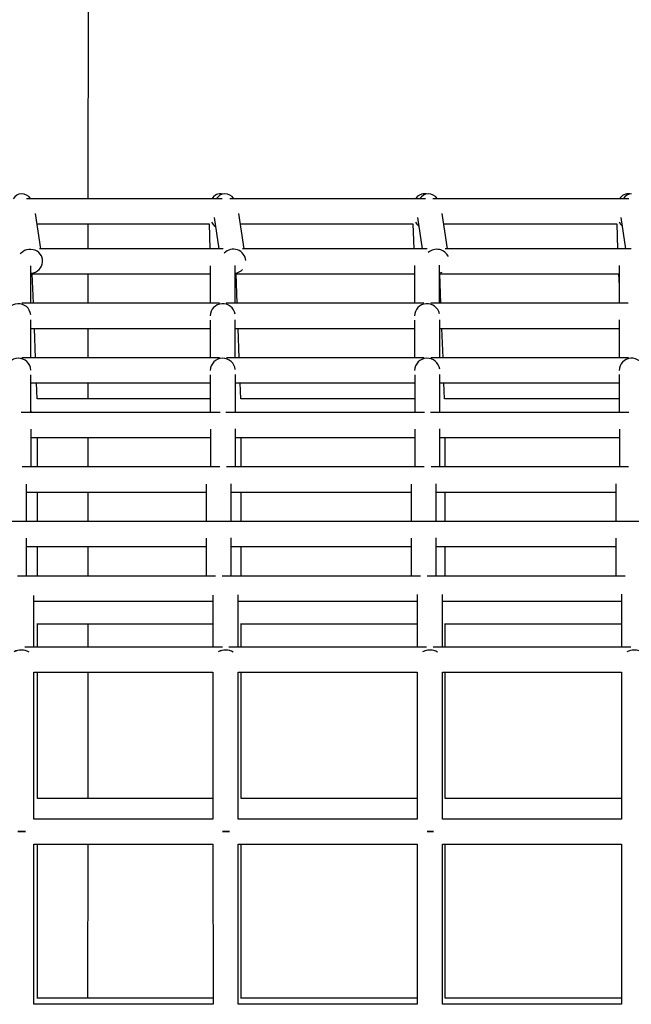
# Model space of a CAD drawing. Units: millimetres. Extents: x -1855 to 11802, y -8931 to 3226.
# Drawn here: x 3662 to 4052, y -3832 to -3205 of the extents above; entities that cross this region are included whole.
import ezdxf

# ---------------------------------------------------------------- set-up
doc = ezdxf.new("R2010")
doc.units = ezdxf.units.MM

msp = doc.modelspace()

# ---------------------------------------------------------------- linework, layer by layer
at = {"color": 7, "linetype": 'Continuous', "lineweight": 25}
for p, q in [((3706.15, -3319.35), (3706.22, -3154.06)), ((3675.98, -3351.1), (3672.61, -3328.72)), ((3786.18, -3331.2), (3789.18, -3351.1)), ((3805.36, -3351.1), (3801.99, -3328.73)), ((3915.61, -3331.18), (3918.62, -3351.1)), ((3934.8, -3351.1), (3931.42, -3328.75)), ((4045.09, -3331.17), (4048.1, -3351.1)), ((3706.14, -3351.1), (3706.15, -3335.35)), ((3782.98, -3335.35), (3783.57, -3351.1)), ((3912.68, -3335.35), (3913.28, -3351.1)), ((4042.44, -3335.35), (4043.04, -3351.1)), ((3663.34, -3353.86), (3662.82, -3354.43)), ((3669.58, -3385.8), (3669.58, -3361.91)), ((3677.02, -3357.97), (3676.92, -3357.32)), ((3783.65, -3361.92), (3783.65, -3385.8)), ((3799.65, -3385.8), (3799.65, -3361.67)), ((3806.4, -3357.96), (3806.38, -3357.86)), ((3913.77, -3361.83), (3913.77, -3385.8)), ((3929.77, -3385.8), (3929.77, -3361.6)), ((4043.92, -3361.75), (4043.92, -3385.79)), ((3671.24, -3385.8), (3670.53, -3367.1)), ((3706.13, -3385.8), (3706.14, -3367.1)), ((3800.89, -3385.8), (3800.18, -3367.1)), ((3930.6, -3385.8), (3929.89, -3367.1)), ((4043.64, -3367.1), (4043.92, -3374.44)), ((3669.64, -3420.5), (3669.64, -3396.41)), ((3783.72, -3396.59), (3783.72, -3420.49)), ((3799.72, -3420.49), (3799.72, -3396.34)), ((3913.84, -3396.5), (3913.84, -3420.49)), ((3929.84, -3420.49), (3929.84, -3396.28)), ((4043.99, -3396.42), (4043.99, -3420.49)), ((3672.54, -3420.5), (3671.84, -3401.8)), ((3706.12, -3420.49), (3706.12, -3401.8)), ((3802.2, -3420.49), (3801.49, -3401.8)), ((3931.9, -3420.49), (3931.2, -3401.8)), ((3669.68, -3455.19), (3669.68, -3431.2)), ((3783.77, -3431.35), (3783.77, -3455.19)), ((3799.77, -3455.19), (3799.77, -3431.12)), ((3913.89, -3431.26), (3913.89, -3455.19)), ((3929.89, -3455.19), (3929.89, -3431.04)), ((4044.04, -3431.17), (4044.05, -3455.18)), ((3673.53, -3446.6), (3673.15, -3436.49)), ((3706.11, -3446.47), (3706.11, -3436.49)), ((3803.18, -3446.56), (3802.8, -3436.49)), ((3932.89, -3446.54), (3932.51, -3436.49)), ((3669.68, -3454.36), (3670.04, -3454.36)), ((3669.76, -3489.89), (3669.76, -3465.76)), ((3783.85, -3465.93), (3783.85, -3489.88)), ((3799.85, -3489.88), (3799.85, -3465.7)), ((3913.97, -3465.85), (3913.97, -3489.88)), ((3929.97, -3489.88), (3929.97, -3465.64)), ((4044.12, -3465.78), (4044.12, -3489.88)), ((3673.82, -3489.89), (3673.82, -3471.19)), ((3706.09, -3489.88), (3706.1, -3471.19)), ((3803.47, -3489.88), (3803.47, -3471.19)), ((3933.18, -3489.88), (3933.18, -3471.19)), ((3666.81, -3524.58), (3666.81, -3500.83)), ((3797.16, -3524.58), (3797.16, -3500.71)), ((3911.54, -3500.8), (3911.54, -3524.58)), ((3927.54, -3524.58), (3927.54, -3500.6)), ((4041.94, -3500.68), (4041.94, -3524.58)), ((3673.82, -3524.58), (3673.82, -3505.89)), ((3706.08, -3524.58), (3706.08, -3505.88)), ((3781.16, -3500.93), (3781.16, -3524.58)), ((3803.47, -3524.58), (3803.47, -3505.88)), ((3933.18, -3524.58), (3933.18, -3505.88)), ((3666.81, -3559.28), (3666.81, -3535.14)), ((3781.16, -3535.29), (3781.16, -3559.27)), ((3797.16, -3559.27), (3797.16, -3535.08)), ((3911.54, -3535.22), (3911.54, -3559.27)), ((3927.54, -3559.27), (3927.54, -3535.02)), ((4041.94, -3535.15), (4041.94, -3559.27)), ((3673.82, -3559.28), (3673.82, -3540.58)), ((3706.06, -3559.28), (3706.07, -3540.58)), ((3803.47, -3559.27), (3803.47, -3540.58)), ((3933.18, -3559.27), (3933.18, -3540.58)), ((3671.51, -3604.47), (3671.51, -3571.58)), ((3785.51, -3571.42), (3785.51, -3604.46)), ((3801.51, -3604.46), (3801.51, -3571.24)), ((3915.53, -3571.08), (3915.53, -3604.46)), ((3931.53, -3604.46), (3931.53, -3570.92)), ((4045.56, -3570.77), (4045.56, -3604.46)), ((3673.82, -3604.47), (3673.82, -3589.44)), ((3706.05, -3604.47), (3706.05, -3589.58)), ((3803.47, -3604.46), (3803.47, -3589.48)), ((3933.18, -3604.46), (3933.18, -3589.5)), ((3671.51, -3713.93), (3671.51, -3620.46)), ((3673.82, -3700.84), (3673.82, -3620.47)), ((3706.01, -3700.69), (3706.04, -3620.47)), ((3785.51, -3620.46), (3785.51, -3713.91)), ((3801.51, -3713.92), (3801.51, -3620.46)), ((3803.47, -3700.8), (3803.47, -3620.46)), ((3915.53, -3620.46), (3915.53, -3713.9)), ((3931.53, -3713.91), (3931.53, -3620.46)), ((3933.18, -3700.77), (3933.18, -3620.46)), ((4045.56, -3620.46), (4045.56, -3713.9)), ((3666.25, -3721.86), (3661.38, -3721.86)), ((3796.03, -3721.86), (3791.56, -3721.85)), ((3925.82, -3721.85), (3921.75, -3721.85)), ((3671.51, -3831.69), (3671.51, -3729.88)), ((3673.82, -3827.95), (3673.82, -3729.91)), ((3705.96, -3827.8), (3706, -3729.91)), ((3785.51, -3729.9), (3785.52, -3831.65)), ((3801.52, -3831.68), (3801.51, -3729.88)), ((3803.48, -3827.91), (3803.47, -3729.9)), ((3915.53, -3729.9), (3915.53, -3831.65)), ((3931.53, -3831.67), (3931.53, -3729.89)), ((3933.18, -3827.88), (3933.18, -3729.9)), ((4045.56, -3729.9), (4045.57, -3831.65))]:
    msp.add_line(p, q, dxfattribs=at)
at = {"color": 7, "linetype": 'Continuous', "lineweight": 25, "flags": 128}
for points in [[(4044.04, -3334.08), (4044.9, -3335.37), (4045.9, -3336.49)], [(3669.58, -3366.71), (3669.95, -3366.68), (3671.32, -3366.41), (3672.62, -3365.93), (3673.82, -3365.23), (3674.87, -3364.35), (3675.74, -3363.31), (3676.42, -3362.14), (3676.87, -3360.88), (3677.08, -3359.57), (3677.06, -3358.24), (3676.79, -3356.94), (3676.29, -3355.7), (3675.56, -3354.57), (3674.65, -3353.57), (3673.56, -3352.74), (3672.34, -3352.11), (3671.02, -3351.69), (3669.64, -3351.49), (3668.25, -3351.53), (3666.88, -3351.79), (3665.58, -3352.28), (3664.39, -3352.98), (3663.34, -3353.86)], [(3661.38, -3721.86), (3662.12, -3721.86), (3663.51, -3721.85)], [(3663.51, -3721.85), (3664.9, -3721.86), (3666.25, -3721.86)], [(3791.56, -3721.85), (3792.13, -3721.85), (3793.51, -3721.85)], [(3793.51, -3721.85), (3794.9, -3721.85), (3796.03, -3721.86)], [(3921.75, -3721.85), (3922.14, -3721.85), (3923.53, -3721.85)], [(3923.53, -3721.85), (3924.92, -3721.85), (3925.82, -3721.85)]]:
    msp.add_lwpolyline(points, dxfattribs=at)
at = {"color": 7, "linetype": 'Continuous', "lineweight": 25}
for centre, radius, start, end in [((3664.09, -3322.82), 6.74, 94.43619, 148.10507), ((3663.41, -3323.53), 7.43, 35.08103, 88.74881), ((3790.32, -3322.72), 6.57, 78.16584, 148.45223), ((3793.47, -3322.81), 6.74, 94.43619, 148.10507), ((3792.79, -3323.52), 7.43, 35.08103, 88.74881), ((3920.04, -3322.73), 6.59, 79.52369, 148.42987), ((3922.91, -3322.81), 6.74, 94.43619, 148.10507), ((3922.22, -3323.52), 7.43, 35.08103, 88.74881), ((4049.81, -3322.74), 6.6, 80.87539, 148.40587), ((4052.39, -3322.81), 6.74, 94.43619, 148.10507), ((3793.61, -3329.04), 10.35, 209.52387, 230.71598), ((3923.46, -3328.94), 10.51, 209.44975, 228.26305), ((3798.49, -3359.43), 8.02, 5.5804, 136.01966), ((3927.93, -3359.6), 8.15, 25.26267, 131.62215), ((3798.49, -3358.55), 8.17, 278.18327, 315.97778), ((3927.88, -3358.42), 8.31, 283.142, 295.59431), ((3661.59, -3394.06), 8.01, 7.06335, 178.11627), ((3791.67, -3394.07), 8.02, 9.33165, 178.07794), ((3921.79, -3394.07), 8.02, 11.81508, 178.03785), ((3661.64, -3428.75), 8.01, 3.33575, 178.18266), ((3791.73, -3428.75), 8.01, 5.32662, 178.14669), ((3921.85, -3428.76), 8.02, 7.48088, 178.10909), ((4052, -3428.76), 8.02, 9.85693, 178.06929), ((3663.5, -3616.27), 9.94, 60.09356, 117.69556), ((3663.43, -3616.05), 9.7, 89.49839, 117.91081), ((3663.61, -3615.97), 9.63, 59.71466, 90.57163), ((3793.51, -3616.27), 9.94, 60.16258, 117.81052), ((3793.43, -3616.04), 9.7, 89.49496, 118.03287), ((3793.61, -3615.97), 9.63, 59.78997, 90.56941), ((3923.52, -3616.27), 9.94, 60.23365, 117.92353), ((3923.44, -3616.03), 9.7, 89.49159, 118.15296), ((3923.63, -3615.97), 9.63, 59.8674, 90.56713), ((4053.56, -3616.27), 9.94, 60.30679, 118.03458), ((4053.48, -3616.03), 9.69, 89.48826, 118.27108)]:
    msp.add_arc(centre, radius, start, end, dxfattribs=at)
for points, knots in [([(3791.27, -3319.35), (3784.05, -3319.35), (3749.96, -3319.35), (3708.48, -3319.35), (3674.24, -3319.36), (3666.84, -3319.36)], [0, 0, 0, 0, 0.1742287, 0.8214581, 1, 1, 1, 1]), ([(3920.69, -3319.35), (3897.17, -3319.35), (3855.67, -3319.35), (3814.19, -3319.35), (3796.21, -3319.35)], [0, 0, 0, 0, 0.566602, 1, 1, 1, 1]), ([(4050.15, -3319.35), (4037.21, -3319.35), (3997.4, -3319.35), (3955.85, -3319.35), (3927.25, -3319.35), (3925.51, -3319.35)], [0, 0, 0, 0, 0.3114355, 0.9581403, 1, 1, 1, 1]), ([(3673.61, -3335.36), (3680.33, -3335.36), (3713.89, -3335.35), (3750.35, -3335.35), (3780.09, -3335.35), (3782.98, -3335.35)], [0, 0, 0, 0, 0.184462, 0.920841, 1, 1, 1, 1]), ([(3802.99, -3335.35), (3820.28, -3335.35), (3856.84, -3335.35), (3893.41, -3335.35), (3912.68, -3335.35)], [0, 0, 0, 0, 0.473097, 1, 1, 1, 1]), ([(3932.42, -3335.35), (3933.43, -3335.35), (3961.31, -3335.35), (3997.98, -3335.35), (4033.65, -3335.35), (4042.44, -3335.35)], [0, 0, 0, 0, 0.027618, 0.760246, 1, 1, 1, 1]), ([(3791.94, -3351.1), (3767.65, -3351.1), (3728.72, -3351.1), (3689.81, -3351.1), (3675.17, -3351.1)], [0, 0, 0, 0, 0.6238259, 1, 1, 1, 1]), ([(3921.81, -3351.1), (3912.52, -3351.1), (3874.08, -3351.1), (3834.89, -3351.1), (3805, -3351.1), (3804.25, -3351.1)], [0, 0, 0, 0, 0.237047, 0.98085, 1, 1, 1, 1]), ([(4051.74, -3351.1), (4028.29, -3351.1), (3988.83, -3351.1), (3949.38, -3351.1), (3933.37, -3351.1)], [0, 0, 0, 0, 0.594269, 1, 1, 1, 1]), ([(3669.58, -3367.1), (3697.61, -3367.1), (3735.63, -3367.1), (3773.66, -3367.1), (3783.65, -3367.1)], [0, 0, 0, 0, 0.737258, 1, 1, 1, 1]), ([(3799.65, -3367.1), (3813.47, -3367.1), (3851.5, -3367.1), (3889.54, -3367.1), (3913.77, -3367.1)], [0, 0, 0, 0, 0.363258, 1, 1, 1, 1]), ([(3929.77, -3367.1), (3958.51, -3367.1), (3996.56, -3367.1), (4034.61, -3367.1), (4043.92, -3367.1)], [0, 0, 0, 0, 0.755499, 1, 1, 1, 1]), ([(3789.62, -3385.8), (3786.89, -3385.8), (3754.45, -3385.8), (3712.53, -3385.8), (3673.35, -3385.8), (3663.85, -3385.8)], [0, 0, 0, 0, 0.065248, 0.773417, 1, 1, 1, 1]), ([(3919.71, -3385.8), (3903.31, -3385.8), (3861.37, -3385.8), (3819.46, -3385.8), (3793.94, -3385.8)], [0, 0, 0, 0, 0.391218, 1, 1, 1, 1]), ([(4049.83, -3385.79), (4049.46, -3385.79), (4019.38, -3385.79), (3977.45, -3385.8), (3935.9, -3385.8), (3924.06, -3385.8)], [0, 0, 0, 0, 0.008832, 0.71735, 1, 1, 1, 1]), ([(3669.64, -3401.8), (3687.89, -3401.8), (3725.91, -3401.8), (3763.94, -3401.8), (3783.72, -3401.8)], [0, 0, 0, 0, 0.480008, 1, 1, 1, 1]), ([(3799.72, -3401.8), (3804.3, -3401.8), (3838.58, -3401.8), (3876.62, -3401.8), (3910.08, -3401.8), (3913.84, -3401.8)], [0, 0, 0, 0, 0.120485, 0.901188, 1, 1, 1, 1]), ([(3929.84, -3401.8), (3950.45, -3401.8), (3988.49, -3401.8), (4026.55, -3401.79), (4043.99, -3401.79)], [0, 0, 0, 0, 0.541705, 1, 1, 1, 1]), ([(3789.68, -3420.49), (3778.56, -3420.49), (3737.2, -3420.49), (3695.28, -3420.49), (3664.48, -3420.5), (3663.92, -3420.5)], [0, 0, 0, 0, 0.265207, 0.986589, 1, 1, 1, 1]), ([(3919.77, -3420.49), (3895.53, -3420.49), (3853.6, -3420.49), (3811.69, -3420.49), (3794.01, -3420.49)], [0, 0, 0, 0, 0.578129, 1, 1, 1, 1]), ([(4049.89, -3420.49), (4042.79, -3420.49), (4005.42, -3420.49), (3963.5, -3420.49), (3928.69, -3420.49), (3924.13, -3420.49)], [0, 0, 0, 0, 0.169479, 0.891191, 1, 1, 1, 1]), ([(3669.68, -3436.49), (3678.16, -3436.49), (3716.18, -3436.49), (3754.21, -3436.49), (3783.77, -3436.49)], [0, 0, 0, 0, 0.222948, 1, 1, 1, 1]), ([(3799.77, -3436.49), (3825.37, -3436.49), (3863.41, -3436.49), (3901.45, -3436.49), (3913.89, -3436.49)], [0, 0, 0, 0, 0.6730549, 1, 1, 1, 1]), ([(3929.89, -3436.49), (3942.37, -3436.49), (3980.42, -3436.49), (4018.47, -3436.49), (4044.04, -3436.49)], [0, 0, 0, 0, 0.3280279, 1, 1, 1, 1]), ([(3783.77, -3446.47), (3768.8, -3446.47), (3732.04, -3446.47), (3695.3, -3446.48), (3673.52, -3446.48)], [0, 0, 0, 0, 0.407406, 1, 1, 1, 1]), ([(3913.89, -3446.47), (3909.66, -3446.47), (3878.36, -3446.47), (3841.46, -3446.47), (3808.79, -3446.47), (3803.18, -3446.47)], [0, 0, 0, 0, 0.11456, 0.847855, 1, 1, 1, 1]), ([(4044.04, -3446.47), (4023.5, -3446.47), (3986.44, -3446.47), (3949.39, -3446.47), (3932.88, -3446.47)], [0, 0, 0, 0, 0.5543591, 1, 1, 1, 1]), ([(3790.13, -3455.19), (3770.5, -3455.19), (3728.27, -3455.19), (3686.05, -3455.19), (3663.46, -3455.19)], [0, 0, 0, 0, 0.464923, 1, 1, 1, 1]), ([(3920.15, -3455.19), (3918.77, -3455.19), (3886.59, -3455.19), (3844.42, -3455.19), (3803.64, -3455.19), (3793.65, -3455.19)], [0, 0, 0, 0, 0.0326257, 0.7630568, 1, 1, 1, 1]), ([(4050.21, -3455.18), (4036.28, -3455.19), (3994.16, -3455.19), (3952.05, -3455.19), (3923.85, -3455.19)], [0, 0, 0, 0, 0.330566, 1, 1, 1, 1]), ([(3669.76, -3471.19), (3699.24, -3471.19), (3737.27, -3471.19), (3775.3, -3471.19), (3783.85, -3471.19)], [0, 0, 0, 0, 0.775196, 1, 1, 1, 1]), ([(3799.85, -3471.19), (3816.77, -3471.19), (3854.8, -3471.19), (3892.84, -3471.19), (3913.97, -3471.19)], [0, 0, 0, 0, 0.444647, 1, 1, 1, 1]), ([(3929.97, -3471.19), (3934.31, -3471.19), (3969.46, -3471.19), (4007.51, -3471.19), (4041.22, -3471.19), (4044.12, -3471.19)], [0, 0, 0, 0, 0.114114, 0.923764, 1, 1, 1, 1]), ([(3789.79, -3489.88), (3761.91, -3489.88), (3719.99, -3489.88), (3678.08, -3489.89), (3664.05, -3489.89)], [0, 0, 0, 0, 0.665205, 1, 1, 1, 1]), ([(3919.89, -3489.88), (3911.33, -3489.88), (3871.42, -3489.88), (3829.51, -3489.88), (3796.15, -3489.88), (3794.14, -3489.88)], [0, 0, 0, 0, 0.204049, 0.951996, 1, 1, 1, 1]), ([(4050.04, -3489.88), (4029.45, -3489.88), (3987.53, -3489.88), (3945.61, -3489.88), (3924.26, -3489.88)], [0, 0, 0, 0, 0.49089, 1, 1, 1, 1]), ([(3666.81, -3505.89), (3688.06, -3505.89), (3726.17, -3505.88), (3764.29, -3505.88), (3781.16, -3505.88)], [0, 0, 0, 0, 0.5576168, 1, 1, 1, 1]), ([(3797.16, -3505.88), (3806.31, -3505.88), (3844.43, -3505.88), (3882.56, -3505.88), (3911.54, -3505.88)], [0, 0, 0, 0, 0.2399961, 1, 1, 1, 1]), ([(3927.54, -3505.88), (3955.93, -3505.88), (3994.06, -3505.88), (4032.2, -3505.88), (4041.94, -3505.88)], [0, 0, 0, 0, 0.744704, 1, 1, 1, 1]), ([(4179.03, -3524.57), (4172.56, -3524.57), (4134.17, -3524.57), (4063.88, -3524.58), (3968.15, -3524.58), (3872.43, -3524.58), (3776.73, -3524.58), (3681.05, -3524.58), (3585.38, -3524.58), (3489.73, -3524.58), (3394.1, -3524.58), (3328.6, -3524.59), (3294.97, -3524.59), (3293.2, -3524.59)], [0, 0, 0, 0, 0.021899, 0.129912, 0.237926, 0.34594, 0.453954, 0.561968, 0.669981, 0.777995, 0.886009, 0.994023, 1, 1, 1, 1]), ([(3666.81, -3540.58), (3678.85, -3540.58), (3716.96, -3540.58), (3755.08, -3540.58), (3781.16, -3540.58)], [0, 0, 0, 0, 0.315926, 1, 1, 1, 1]), ([(3797.16, -3540.58), (3797.65, -3540.58), (3830.03, -3540.58), (3868.16, -3540.58), (3905.8, -3540.58), (3911.54, -3540.58)], [0, 0, 0, 0, 0.0127564, 0.8495019, 1, 1, 1, 1]), ([(3927.54, -3540.58), (3948.37, -3540.58), (3986.5, -3540.58), (4024.64, -3540.58), (4041.94, -3540.58)], [0, 0, 0, 0, 0.546368, 1, 1, 1, 1]), ([(3787.15, -3559.27), (3775.87, -3559.27), (3733.81, -3559.27), (3691.77, -3559.28), (3661.02, -3559.28)], [0, 0, 0, 0, 0.268376, 1, 1, 1, 1]), ([(3917.5, -3559.27), (3895.21, -3559.27), (3853.17, -3559.27), (3811.14, -3559.27), (3791.38, -3559.27)], [0, 0, 0, 0, 0.530064, 1, 1, 1, 1]), ([(4047.87, -3559.27), (4047.04, -3559.27), (4013.75, -3559.27), (3971.72, -3559.27), (3930.52, -3559.27), (3921.78, -3559.27)], [0, 0, 0, 0, 0.019682, 0.791939, 1, 1, 1, 1]), ([(3671.51, -3575.28), (3672.77, -3575.28), (3706.47, -3575.28), (3744.47, -3575.27), (3781.22, -3575.27), (3785.51, -3575.27)], [0, 0, 0, 0, 0.03323, 0.887057, 1, 1, 1, 1]), ([(3801.51, -3575.27), (3824.33, -3575.27), (3862.34, -3575.27), (3900.35, -3575.27), (3915.53, -3575.27)], [0, 0, 0, 0, 0.600593, 1, 1, 1, 1]), ([(3931.53, -3575.27), (3943.47, -3575.27), (3981.48, -3575.27), (4019.49, -3575.27), (4045.56, -3575.27)], [0, 0, 0, 0, 0.314175, 1, 1, 1, 1]), ([(3673.82, -3589.59), (3683.16, -3589.59), (3719.55, -3589.58), (3756.78, -3589.58), (3784.67, -3589.58), (3785.51, -3589.58)], [0, 0, 0, 0, 0.2509222, 0.9775132, 1, 1, 1, 1]), ([(3803.47, -3589.58), (3823.71, -3589.58), (3861.05, -3589.58), (3898.41, -3589.58), (3915.53, -3589.58)], [0, 0, 0, 0, 0.541811, 1, 1, 1, 1]), ([(3933.18, -3589.58), (3937.25, -3589.58), (3968.38, -3589.58), (4005.84, -3589.58), (4039.24, -3589.58), (4045.56, -3589.58)], [0, 0, 0, 0, 0.1085744, 0.8313082, 1, 1, 1, 1]), ([(3791.49, -3604.46), (3776.91, -3604.47), (3734.97, -3604.47), (3693.04, -3604.47), (3665.69, -3604.47)], [0, 0, 0, 0, 0.347783, 1, 1, 1, 1]), ([(3921.5, -3604.46), (3900.59, -3604.46), (3858.65, -3604.46), (3816.71, -3604.46), (3795.69, -3604.46)], [0, 0, 0, 0, 0.498558, 1, 1, 1, 1]), ([(4051.52, -3604.46), (4024.29, -3604.46), (3982.34, -3604.46), (3940.4, -3604.46), (3925.7, -3604.46)], [0, 0, 0, 0, 0.649346, 1, 1, 1, 1]), ([(3671.51, -3620.47), (3681.54, -3620.47), (3719.54, -3620.47), (3757.54, -3620.47), (3785.51, -3620.46)], [0, 0, 0, 0, 0.263916, 1, 1, 1, 1]), ([(3801.51, -3620.46), (3805.22, -3620.46), (3843.22, -3620.46), (3881.23, -3620.46), (3915.53, -3620.46)], [0, 0, 0, 0, 0.097474, 1, 1, 1, 1]), ([(3931.53, -3620.46), (3965.93, -3620.46), (4003.93, -3620.46), (4041.95, -3620.46), (4045.56, -3620.46)], [0, 0, 0, 0, 0.904916, 1, 1, 1, 1]), ([(3785.51, -3700.69), (3769.96, -3700.69), (3732.72, -3700.69), (3695.5, -3700.7), (3673.82, -3700.7)], [0, 0, 0, 0, 0.417717, 1, 1, 1, 1]), ([(3915.53, -3700.69), (3910.76, -3700.69), (3878.91, -3700.69), (3841.56, -3700.69), (3808.99, -3700.69), (3803.47, -3700.69)], [0, 0, 0, 0, 0.1277816, 0.852313, 1, 1, 1, 1]), ([(4045.56, -3700.69), (4024.51, -3700.69), (3987.05, -3700.69), (3949.59, -3700.69), (3933.18, -3700.69)], [0, 0, 0, 0, 0.5618264, 1, 1, 1, 1]), ([(3785.51, -3713.9), (3769.89, -3713.91), (3731.89, -3713.91), (3693.89, -3713.91), (3671.51, -3713.91)], [0, 0, 0, 0, 0.4109977, 1, 1, 1, 1]), ([(3915.53, -3713.9), (3893.83, -3713.9), (3855.82, -3713.9), (3817.81, -3713.9), (3801.51, -3713.9)], [0, 0, 0, 0, 0.571069, 1, 1, 1, 1]), ([(4045.56, -3713.9), (4017.77, -3713.9), (3979.76, -3713.9), (3941.75, -3713.9), (3931.53, -3713.9)], [0, 0, 0, 0, 0.731139, 1, 1, 1, 1]), ([(3671.51, -3729.91), (3678.04, -3729.91), (3716.04, -3729.91), (3754.04, -3729.91), (3785.51, -3729.9)], [0, 0, 0, 0, 0.1718259, 1, 1, 1, 1]), ([(3801.51, -3729.9), (3801.96, -3729.9), (3839.66, -3729.9), (3877.67, -3729.9), (3915.23, -3729.9), (3915.53, -3729.9)], [0, 0, 0, 0, 0.011757, 0.992015, 1, 1, 1, 1]), ([(3931.53, -3729.9), (3963.15, -3729.9), (4001.16, -3729.9), (4039.18, -3729.9), (4045.56, -3729.9)], [0, 0, 0, 0, 0.831943, 1, 1, 1, 1]), ([(3785.52, -3831.65), (3769.9, -3831.66), (3731.89, -3831.66), (3693.9, -3831.66), (3671.51, -3831.66)], [0, 0, 0, 0, 0.4109977, 1, 1, 1, 1]), ([(3785.52, -3827.8), (3769.96, -3827.8), (3732.72, -3827.8), (3695.5, -3827.81), (3673.82, -3827.81)], [0, 0, 0, 0, 0.417717, 1, 1, 1, 1]), ([(3915.53, -3831.65), (3893.83, -3831.65), (3855.82, -3831.65), (3817.82, -3831.65), (3801.52, -3831.65)], [0, 0, 0, 0, 0.571069, 1, 1, 1, 1]), ([(3915.53, -3827.8), (3910.76, -3827.8), (3878.91, -3827.8), (3841.56, -3827.8), (3808.99, -3827.8), (3803.48, -3827.8)], [0, 0, 0, 0, 0.127782, 0.852313, 1, 1, 1, 1]), ([(4045.57, -3831.65), (4017.77, -3831.65), (3979.76, -3831.65), (3941.75, -3831.65), (3931.53, -3831.65)], [0, 0, 0, 0, 0.731139, 1, 1, 1, 1]), ([(4045.57, -3827.8), (4024.52, -3827.8), (3987.05, -3827.8), (3949.6, -3827.8), (3933.18, -3827.8)], [0, 0, 0, 0, 0.561826, 1, 1, 1, 1])]:
    msp.add_open_spline(points, degree=3, knots=knots, dxfattribs=at)

doc.saveas('drawing.dxf')
